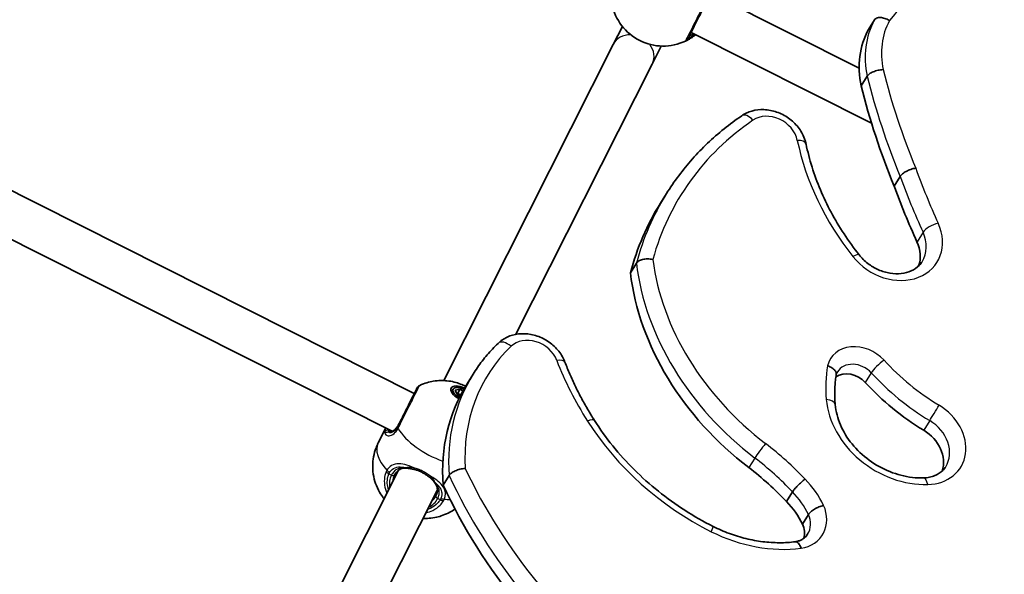
# Model space of a CAD drawing. Units: millimetres. Extents: x -4002 to 4931, y -4946 to 5200.
# Drawn here: x -538 to -177, y -760 to -556 of the extents above; entities that cross this region are included whole.
import ezdxf

# ---------------------------------------------------------------- set-up
doc = ezdxf.new("R2010")
doc.units = ezdxf.units.MM
doc.layers.add('Widoczne (ISO)', color=7, linetype='Continuous', lineweight=35)
doc.layers.add('Widoczne wąskie (ISO)', color=7, linetype='Continuous', lineweight=25)

msp = doc.modelspace()

# ---------------------------------------------------------------- linework, layer by layer
at = {"layer": 'Widoczne (ISO)'}
for p, q in [((-230.36, -574.24), (-284.79, -546.8)), ((-317.21, -558.91), (-320.53, -565.5)), ((-224.71, -556.5), (-226.91, -560.02)), ((-225.8, -594.45), (-291.99, -561.09)), ((-645.37, -566.77), (-393.55, -693.7)), ((-320.53, -565.5), (-382.74, -688.91)), ((-306.24, -572.7), (-302.92, -566.11)), ((-306.24, -572.7), (-356.26, -671.93)), ((-227.44, -577.22), (-229.64, -580.75)), ((-651.62, -581.53), (-401.7, -707.51)), ((-215.3, -613.96), (-217.51, -617.49)), ((-301.02, -620.27), (-303.22, -623.8)), ((-312.06, -645.78), (-314.27, -649.31)), ((-371.95, -686.53), (-374.15, -690.06)), ((-379.29, -692.07), (-379.86, -693.21)), ((-378.48, -692.47), (-376.82, -692.06)), ((-377.82, -694.06), (-378.48, -692.47)), ((-376.82, -692.06), (-377.6, -693.61)), ((-376.82, -692.06), (-375.67, -692.64)), ((-377.6, -693.61), (-377.97, -693.7)), ((-376.72, -694.61), (-377.82, -694.06)), ((-376.49, -694.17), (-377.6, -693.61)), ((-406.77, -711.82), (-404.11, -706.56)), ((-399.33, -721.84), (-466.8, -855.69)), ((-380.76, -723.73), (-382.96, -727.26)), ((-385.05, -729.04), (-452.51, -862.89)), ((-254.8, -729.81), (-257, -733.34)), ((-248.95, -738.04), (-251.16, -741.57))]:
    msp.add_line(p, q, dxfattribs=at)
for centre, radius, start, end in [((-302.23, -546.97), 19.15, 191.2294, 295.2703), ((-390.71, -692.51), 2, 115.054, 153.2499)]:
    msp.add_arc(centre, radius, start, end, dxfattribs=at)
for centre, major_axis, ratio, start_param, end_param in [((-191.5, -580.25), (-34.6, 21.61), 0.818942, 0.048115, 0.665508), ((39.57, -567.22), (-246.29, 153.82), 0.818942, 0.704883, 0.851023), ((44.74, -577.8), (-247.25, 154.42), 0.818942, 0.808017, 0.8901), ((-186.24, -696.86), (-116.98, 73.06), 0.818942, 0, 0.245811), ((-221.94, -641.01), (12.47, -7.79), 0.818942, 0.181191, 0.8901), ((-215.93, -655.55), (-88.08, 55.01), 0.818942, 0.582631, 1.455447), ((-233.64, -693.54), (-6.87, 4.29), 0.818942, 4.3848, 5.932011), ((-172.63, -650.06), (-68.83, 42.99), 0.818942, 1.243208, 1.587474), ((-301.14, -735.65), (-73.01, 45.6), 0.818942, 0, 0.539656), ((-376.16, -693.64), (-3.88, 1.96), 0.497593, 4.703864, 7.842344), ((-376.16, -693.64), (-3.13, 1.58), 0.497593, 4.708329, 7.837889), ((-212.44, -716.79), (11.64, -7.27), 0.818942, 0.194877, 1.587474), ((-321.4, -781.07), (-81.16, 50.69), 0.818942, 4.40082, 4.597039), ((-212.57, -685.54), (-166.48, 103.97), 0.818942, 0.897329, 1.453983), ((-275.6, -748.01), (-24.07, 15.03), 0.818942, 4.055836, 4.426534), ((-260, -743.52), (8.55, -5.34), 0.818942, 0.271652, 0.874558)]:
    msp.add_ellipse(centre, major_axis=major_axis, ratio=ratio, start_param=start_param, end_param=end_param, dxfattribs=at)
for points, knots in [([(-293.14, -563.37), (-293.12, -563.33), (-293.07, -563.23), (-292.86, -562.81), (-292.65, -562.41), (-292.03, -561.17), (-291.57, -560.25), (-290.46, -558.05), (-289.81, -556.75), (-288.38, -553.93), (-287.61, -552.4), (-286.15, -549.5), (-285.47, -548.15), (-284.32, -545.87), (-283.89, -545.03), (-283.68, -544.6), (-283.65, -544.55), (-283.64, -544.52)], [0, 0, 0, 0, 0.206308, 0.206308, 0.5364, 0.5364, 0.96552, 0.96552, 1.422771, 1.422771, 1.925821, 1.925821, 2.446576, 2.446576, 3.038238, 3.038238, 3.174755, 3.174755, 3.174755, 3.174755]), ([(-219.26, -556.77), (-219.27, -556.77), (-219.27, -556.77), (-219.54, -556.59), (-219.82, -556.43), (-220.38, -556.16), (-220.67, -556.04), (-221.51, -555.75), (-222.05, -555.64), (-223.05, -555.6), (-223.49, -555.66), (-224.23, -555.96), (-224.52, -556.2), (-224.71, -556.5)], [-0.0011985, -0.0011985, -0.0011985, -0.0011985, 0, 0, 0.0957438, 0.0957438, 0.1914609, 0.1914609, 0.3773084, 0.3773084, 0.5626929, 0.5626929, 0.7478538, 0.7478538, 0.7478538, 0.7478538]), ([(-294.06, -564.29), (-294.01, -564.26), (-293.91, -564.22), (-293.51, -564.02), (-293.12, -563.82), (-292.04, -563.2), (-291.28, -562.71), (-290.42, -562.04), (-290.36, -561.99), (-290.29, -561.94)], [0, 0, 0, 0, 0.1656807, 0.1656807, 0.4307699, 0.4307699, 0.7633722, 0.7633722, 0.7893694, 0.7893694, 0.7893694, 0.7893694]), ([(-221.57, -574.77), (-221.57, -574.77), (-221.58, -574.77), (-221.88, -574.78), (-222.18, -574.8), (-222.8, -574.88), (-223.11, -574.94), (-224.02, -575.14), (-224.61, -575.33), (-225.69, -575.78), (-226.17, -576.04), (-226.95, -576.61), (-227.25, -576.92), (-227.44, -577.22)], [-0.0010392, -0.0010392, -0.0010392, -0.0010392, 0, 0, 0.0952163, 0.0952163, 0.1904304, 0.1904304, 0.3760105, 0.3760105, 0.5615528, 0.5615528, 0.7470768, 0.7470768, 0.7470768, 0.7470768]), ([(-301.02, -620.27), (-299.62, -618.03), (-298.12, -615.84), (-294.95, -611.6), (-293.27, -609.55), (-289.74, -605.57), (-287.89, -603.66), (-284.02, -599.98), (-282.01, -598.21), (-277.82, -594.83), (-275.66, -593.23), (-273.42, -591.7)], [6.0204352, 6.0204352, 6.0204352, 6.0204352, 6.0895531, 6.0895531, 6.1586709, 6.1586709, 6.2277888, 6.2277888, 6.2969067, 6.2969067, 6.3660245, 6.3660245, 6.3660245, 6.3660245]), ([(-273.42, -591.7), (-272.27, -590.92), (-270.99, -590.33), (-268.23, -589.56), (-266.74, -589.4), (-263.68, -589.51), (-262.12, -589.81), (-259.08, -590.85), (-257.61, -591.6), (-254.94, -593.49), (-253.74, -594.63), (-251.74, -597.19), (-250.94, -598.61), (-250.16, -600.75), (-249.97, -601.41), (-249.83, -602.08)], [0.082839, 0.082839, 0.082839, 0.082839, 0.378526, 0.378526, 0.69559, 0.69559, 1.031985, 1.031985, 1.378316, 1.378316, 1.726568, 1.726568, 2.069914, 2.069914, 2.215297, 2.215297, 2.215297, 2.215297]), ([(-249.83, -602.08), (-249.25, -604.89), (-248.52, -607.71), (-246.76, -613.32), (-245.73, -616.12), (-243.4, -621.66), (-242.08, -624.4), (-239.19, -629.82), (-237.6, -632.48), (-234.17, -637.71), (-232.33, -640.27), (-230.36, -642.77)], [0.9262958, 0.9262958, 0.9262958, 0.9262958, 1.0249312, 1.0249312, 1.1235666, 1.1235666, 1.222202, 1.222202, 1.3208374, 1.3208374, 1.4194728, 1.4194728, 1.4194728, 1.4194728]), ([(-209.62, -610.91), (-209.62, -610.91), (-209.62, -610.91), (-209.91, -610.96), (-210.2, -611.03), (-210.8, -611.18), (-211.1, -611.28), (-211.98, -611.59), (-212.55, -611.84), (-213.59, -612.4), (-214.05, -612.71), (-214.82, -613.34), (-215.12, -613.66), (-215.3, -613.96)], [-1.4952164, -1.4952164, -1.4952164, -1.4952164, -1.4941814, -1.4941814, -1.3989563, -1.3989563, -1.3037331, -1.3037331, -1.1181484, -1.1181484, -0.9326083, -0.9326083, -0.7470907, -0.7470907, -0.7470907, -0.7470907]), ([(-230.36, -642.77), (-229.46, -643.91), (-228.38, -644.98), (-225.96, -646.84), (-224.63, -647.63), (-221.86, -648.84), (-220.42, -649.27), (-217.59, -649.74), (-216.19, -649.78), (-213.55, -649.49), (-212.32, -649.15), (-210.08, -648.14), (-209.1, -647.44), (-207.92, -646.2), (-207.57, -645.75), (-207.26, -645.27)], [1.419473, 1.419473, 1.419473, 1.419473, 1.715192, 1.715192, 2.009229, 2.009229, 2.3034, 2.3034, 2.59985, 2.59985, 2.905089, 2.905089, 3.235777, 3.235777, 3.404343, 3.404343, 3.404343, 3.404343]), ([(-306.03, -644.46), (-306.04, -644.46), (-306.04, -644.46), (-306.36, -644.39), (-306.68, -644.34), (-307.34, -644.27), (-307.67, -644.25), (-308.61, -644.26), (-309.22, -644.32), (-310.31, -644.58), (-310.79, -644.76), (-311.58, -645.21), (-311.88, -645.48), (-312.06, -645.78)], [-0.0009981, -0.0009981, -0.0009981, -0.0009981, 0, 0, 0.099015, 0.099015, 0.1978893, 0.1978893, 0.3851675, 0.3851675, 0.569702, 0.569702, 0.7528976, 0.7528976, 0.7528976, 0.7528976]), ([(-362.8, -675.24), (-361.83, -674.29), (-360.69, -673.52), (-358.17, -672.34), (-356.77, -671.96), (-353.83, -671.61), (-352.28, -671.67), (-349.19, -672.24), (-347.65, -672.77), (-344.75, -674.24), (-343.4, -675.2), (-341.02, -677.45), (-340, -678.74), (-338.84, -680.79), (-338.53, -681.45), (-338.27, -682.14)], [6.221141, 6.221141, 6.221141, 6.221141, 6.509108, 6.509108, 6.814777, 6.814777, 7.142301, 7.142301, 7.484794, 7.484794, 7.832883, 7.832883, 8.179713, 8.179713, 8.336248, 8.336248, 8.336248, 8.336248]), ([(-371.95, -686.53), (-371.43, -685.71), (-370.9, -684.9), (-369.79, -683.31), (-369.22, -682.52), (-368.04, -680.99), (-367.43, -680.23), (-366.17, -678.75), (-365.52, -678.03), (-364.19, -676.61), (-363.5, -675.91), (-362.8, -675.24)], [6.0204352, 6.0204352, 6.0204352, 6.0204352, 6.0605763, 6.0605763, 6.1007174, 6.1007174, 6.1408585, 6.1408585, 6.1809996, 6.1809996, 6.2211407, 6.2211407, 6.2211407, 6.2211407]), ([(-338.27, -682.14), (-337.71, -683.6), (-337.12, -685.06), (-335.86, -687.96), (-335.21, -689.4), (-333.83, -692.28), (-333.1, -693.71), (-331.6, -696.55), (-330.81, -697.96), (-329.18, -700.76), (-328.33, -702.15), (-327.45, -703.53)], [1.0885295, 1.0885295, 1.0885295, 1.0885295, 1.1318136, 1.1318136, 1.1750976, 1.1750976, 1.2183817, 1.2183817, 1.2616658, 1.2616658, 1.3049498, 1.3049498, 1.3049498, 1.3049498]), ([(-238.75, -686.69), (-238.72, -686.55), (-238.72, -686.4), (-238.79, -685.9), (-238.95, -685.54), (-239.5, -684.85), (-239.87, -684.52), (-240.57, -684.08), (-240.83, -683.94), (-241.37, -683.69), (-241.66, -683.58), (-241.96, -683.48), (-241.96, -683.48), (-241.97, -683.47)], [-0.639919, -0.639919, -0.639919, -0.639919, -0.5615897, -0.5615897, -0.3760841, -0.3760841, -0.1904201, -0.1904201, -0.0952098, -0.0952098, 0, 0, 0.0012835, 0.0012835, 0.0012835, 0.0012835]), ([(-238.76, -686.76), (-238.74, -686.7), (-238.72, -686.64), (-238.68, -686.51), (-238.65, -686.43), (-238.59, -686.28), (-238.56, -686.21), (-238.49, -686.07), (-238.46, -686), (-238.38, -685.86), (-238.34, -685.79), (-238.3, -685.73)], [5.7848544, 5.7848544, 5.7848544, 5.7848544, 5.8214823, 5.8214823, 5.8712205, 5.8712205, 5.9209588, 5.9209588, 5.970697, 5.970697, 6.0204352, 6.0204352, 6.0204352, 6.0204352]), ([(-391.55, -690.7), (-389.71, -689.83), (-388.05, -689.4), (-384.6, -688.83), (-382.99, -688.86), (-379.58, -689.19), (-378.02, -689.63), (-375.95, -690.42), (-375.33, -690.7), (-374.73, -691)], [3.514758, 3.514758, 3.514758, 3.514758, 3.738298, 3.738298, 4.050313, 4.050313, 4.510551, 4.510551, 4.721918, 4.721918, 4.721918, 4.721918]), ([(-239.13, -697.73), (-239.19, -696.97), (-239.24, -696.22), (-239.3, -694.72), (-239.31, -693.98), (-239.29, -692.5), (-239.26, -691.76), (-239.18, -690.29), (-239.12, -689.56), (-238.96, -688.12), (-238.86, -687.4), (-238.75, -686.69)], [5.469925, 5.469925, 5.469925, 5.469925, 5.5135907, 5.5135907, 5.5572565, 5.5572565, 5.6009222, 5.6009222, 5.644588, 5.644588, 5.6882537, 5.6882537, 5.6882537, 5.6882537]), ([(-392.49, -691.61), (-392.49, -691.61), (-392.58, -691.78), (-392.98, -692.58), (-393.4, -693.4), (-394.5, -695.59), (-395.2, -696.97), (-396.8, -700.15), (-397.71, -701.97), (-398.89, -704.31), (-399.21, -704.94), (-399.51, -705.54)], [1.081256, 1.081256, 1.081256, 1.081256, 1.426728, 1.426728, 1.929794, 1.929794, 2.451064, 2.451064, 3.039836, 3.039836, 3.268858, 3.268858, 3.268858, 3.268858]), ([(-206.75, -724.64), (-209.43, -724.71), (-212.23, -724.39), (-217.76, -722.97), (-220.48, -721.88), (-225.59, -719.04), (-227.97, -717.29), (-232.14, -713.33), (-233.94, -711.11), (-236.79, -706.43), (-237.84, -703.98), (-238.8, -700.26), (-239.02, -698.98), (-239.13, -697.73)], [3.770366, 3.770366, 3.770366, 3.770366, 4.080962, 4.080962, 4.387612, 4.387612, 4.693355, 4.693355, 4.999432, 4.999432, 5.307787, 5.307787, 5.469925, 5.469925, 5.469925, 5.469925]), ([(-327.45, -703.53), (-325.41, -706.74), (-323.16, -709.87), (-318.29, -715.91), (-315.66, -718.83), (-310.07, -724.39), (-307.11, -727.04), (-300.9, -732.02), (-297.65, -734.36), (-290.93, -738.68), (-287.45, -740.67), (-283.89, -742.46)], [1.3049498, 1.3049498, 1.3049498, 1.3049498, 1.4331556, 1.4331556, 1.5613614, 1.5613614, 1.6895673, 1.6895673, 1.8177731, 1.8177731, 1.9459789, 1.9459789, 1.9459789, 1.9459789]), ([(-402.74, -707.54), (-402.74, -707.54), (-402.74, -707.54), (-402.73, -707.54), (-402.72, -707.55), (-402.69, -707.56), (-402.67, -707.56), (-402.62, -707.57), (-402.59, -707.58), (-402.53, -707.59), (-402.49, -707.59), (-402.45, -707.59)], [0.1868165, 0.1868165, 0.1868165, 0.1868165, 0.2052907, 0.2052907, 0.2408916, 0.2408916, 0.2764925, 0.2764925, 0.3120934, 0.3120934, 0.3476944, 0.3476944, 0.3476944, 0.3476944]), ([(-402.45, -707.59), (-402.3, -707.61), (-402.12, -707.6), (-401.74, -707.53), (-401.53, -707.46), (-401.09, -707.24), (-400.86, -707.08), (-400.39, -706.68), (-400.15, -706.43), (-399.7, -705.82), (-399.48, -705.46), (-399.27, -705.06)], [5.4023573, 5.4023573, 5.4023573, 5.4023573, 5.5765704, 5.5765704, 5.7507835, 5.7507835, 5.9249966, 5.9249966, 6.0992098, 6.0992098, 6.2734229, 6.2734229, 6.2734229, 6.2734229]), ([(-404.62, -732.32), (-405.04, -731.8), (-405.46, -731.21), (-406.43, -729.67), (-406.97, -728.66), (-408.21, -725.55), (-408.85, -723.1), (-408.77, -718.06), (-408.39, -715.78), (-407.32, -712.99), (-407.06, -712.4), (-406.77, -711.82)], [2.3137824, 2.3137824, 2.3137824, 2.3137824, 2.4526717, 2.4526717, 2.6300587, 2.6300587, 2.9052363, 2.9052363, 3.0909983, 3.0909983, 3.1415927, 3.1415927, 3.1415927, 3.1415927]), ([(-396.37, -721.08), (-396.75, -721.05), (-397.11, -721.06), (-397.8, -721.16), (-398.13, -721.24), (-398.75, -721.48), (-399.05, -721.64), (-399.61, -722.04), (-399.87, -722.28), (-400.36, -722.87), (-400.58, -723.21), (-400.78, -723.6)], [5.4023573, 5.4023573, 5.4023573, 5.4023573, 5.5765704, 5.5765704, 5.7507835, 5.7507835, 5.9249966, 5.9249966, 6.0992098, 6.0992098, 6.2734229, 6.2734229, 6.2734229, 6.2734229]), ([(-393.58, -721.52), (-393.78, -721.47), (-393.98, -721.42), (-394.38, -721.34), (-394.57, -721.3), (-394.95, -721.24), (-395.14, -721.21), (-395.51, -721.16), (-395.69, -721.14), (-396.04, -721.1), (-396.21, -721.09), (-396.37, -721.08)], [0, 0, 0, 0, 0.0695389, 0.0695389, 0.1390777, 0.1390777, 0.2086166, 0.2086166, 0.2781555, 0.2781555, 0.3476944, 0.3476944, 0.3476944, 0.3476944]), ([(-388.2, -724.23), (-388.5, -723.98), (-388.82, -723.74), (-389.49, -723.29), (-389.84, -723.08), (-390.56, -722.67), (-390.93, -722.49), (-391.68, -722.15), (-392.06, -721.99), (-392.83, -721.73), (-393.21, -721.61), (-393.58, -721.52)], [5.754988, 5.754988, 5.754988, 5.754988, 5.8874973, 5.8874973, 6.0200067, 6.0200067, 6.152516, 6.152516, 6.2850254, 6.2850254, 6.4175347, 6.4175347, 6.4175347, 6.4175347]), ([(-374.85, -721.14), (-374.85, -721.14), (-374.86, -721.14), (-375.17, -721.16), (-375.48, -721.2), (-376.12, -721.3), (-376.45, -721.37), (-377.37, -721.6), (-377.96, -721.8), (-379.03, -722.29), (-379.51, -722.56), (-380.28, -723.13), (-380.57, -723.44), (-380.76, -723.73)], [-0.0009938, -0.0009938, -0.0009938, -0.0009938, 0, 0, 0.0995144, 0.0995144, 0.1988686, 0.1988686, 0.3863628, 0.3863628, 0.5707643, 0.5707643, 0.7536586, 0.7536586, 0.7536586, 0.7536586]), ([(-198.6, -720.53), (-198.89, -721), (-199.23, -721.44), (-200.03, -722.25), (-200.48, -722.62), (-201.48, -723.28), (-202.03, -723.57), (-203.23, -724.06), (-203.88, -724.26), (-205.26, -724.54), (-205.99, -724.62), (-206.75, -724.64)], [2.8788426, 2.8788426, 2.8788426, 2.8788426, 3.0571473, 3.0571473, 3.2354521, 3.2354521, 3.4137569, 3.4137569, 3.5920617, 3.5920617, 3.7703664, 3.7703664, 3.7703664, 3.7703664]), ([(-388.2, -724.23), (-388.04, -724.36), (-387.89, -724.49), (-387.59, -724.76), (-387.44, -724.89), (-387.16, -725.16), (-387.03, -725.3), (-386.77, -725.56), (-386.65, -725.69), (-386.41, -725.95), (-386.3, -726.08), (-386.19, -726.21)], [0, 0, 0, 0, 0.0695389, 0.0695389, 0.1390777, 0.1390777, 0.2086166, 0.2086166, 0.2781555, 0.2781555, 0.3476944, 0.3476944, 0.3476944, 0.3476944]), ([(-250.2, -725.08), (-250.21, -725.09), (-250.21, -725.09), (-250.64, -725.42), (-251.09, -725.8), (-252, -726.62), (-252.45, -727.05), (-253.3, -727.92), (-253.69, -728.35), (-254.35, -729.15), (-254.61, -729.51), (-254.8, -729.81)], [-0.0025197, -0.0025197, -0.0025197, -0.0025197, 0, 0, 0.189343, 0.189343, 0.3749094, 0.3749094, 0.5604602, 0.5604602, 0.7460025, 0.7460025, 0.7460025, 0.7460025]), ([(-385.6, -731.25), (-385.4, -730.87), (-385.26, -730.48), (-385.08, -729.74), (-385.04, -729.38), (-385.05, -728.69), (-385.1, -728.36), (-385.28, -727.72), (-385.41, -727.4), (-385.74, -726.8), (-385.95, -726.5), (-386.19, -726.21)], [6.2734229, 6.2734229, 6.2734229, 6.2734229, 6.447636, 6.447636, 6.6218492, 6.6218492, 6.7960623, 6.7960623, 6.9702754, 6.9702754, 7.1444886, 7.1444886, 7.1444886, 7.1444886]), ([(-378.62, -736.06), (-379.23, -736.5), (-379.84, -736.87), (-382.23, -738.18), (-383.88, -738.72), (-387.31, -739.51), (-388.94, -739.58), (-390.33, -739.52)], [0.2599192, 0.2599192, 0.2599192, 0.2599192, 0.3306263, 0.3306263, 0.5408508, 0.5408508, 0.8278102, 0.8278102, 0.8278102, 0.8278102]), ([(-243.38, -734.73), (-243.39, -734.73), (-243.4, -734.73), (-243.95, -734.87), (-244.52, -735.06), (-245.66, -735.53), (-246.21, -735.81), (-247.24, -736.42), (-247.7, -736.75), (-248.46, -737.4), (-248.75, -737.73), (-248.95, -738.03), (-248.95, -738.04), (-248.95, -738.04)], [-1.4933674, -1.4933674, -1.4933674, -1.4933674, -1.4901286, -1.4901286, -1.30453, -1.30453, -1.1189327, -1.1189327, -0.9333589, -0.9333589, -0.7478202, -0.7478202, -0.7448535, -0.7448535, -0.7448535, -0.7448535]), ([(-283.89, -742.46), (-281.96, -743.43), (-279.97, -744.29), (-275.95, -745.78), (-273.91, -746.41), (-269.82, -747.42), (-267.76, -747.8), (-263.67, -748.31), (-261.64, -748.43), (-257.64, -748.44), (-255.67, -748.32), (-253.75, -748.07)], [1.9459789, 1.9459789, 1.9459789, 1.9459789, 2.0803617, 2.0803617, 2.2147445, 2.2147445, 2.3491272, 2.3491272, 2.48351, 2.48351, 2.6178928, 2.6178928, 2.6178928, 2.6178928]), ([(-253.76, -748.07), (-253.33, -748), (-252.93, -747.91), (-252.16, -747.66), (-251.8, -747.51), (-251.14, -747.17), (-250.84, -746.97), (-250.29, -746.56), (-250.05, -746.33), (-249.61, -745.85), (-249.41, -745.6), (-249.24, -745.33)], [2.6520531, 2.6520531, 2.6520531, 2.6520531, 2.8013428, 2.8013428, 2.9520928, 2.9520928, 3.1028428, 3.1028428, 3.2535928, 3.2535928, 3.4043428, 3.4043428, 3.4043428, 3.4043428]), ([(-251.65, -750.46), (-251.65, -750.46), (-251.65, -750.45), (-251.75, -750.18), (-251.85, -749.93), (-252.08, -749.45), (-252.2, -749.23), (-252.58, -748.67), (-252.84, -748.39), (-253.33, -748.1), (-253.54, -748.05), (-253.75, -748.07)], [-0.7480703, -0.7480703, -0.7480703, -0.7480703, -0.7461295, -0.7461295, -0.6524861, -0.6524861, -0.5566517, -0.5566517, -0.3710787, -0.3710787, -0.2193571, -0.2193571, -0.2193571, -0.2193571])]:
    msp.add_open_spline(points, degree=3, knots=knots, dxfattribs=at)
msp.add_open_spline([(-404, -706.34), (-404.04, -706.41), (-404.08, -706.49), (-404.11, -706.56)], degree=3, dxfattribs=at)
at = {"layer": 'Widoczne wąskie (ISO)'}
for p, q in [((-206.93, -634.45), (-209.13, -637.98)), ((-225.9, -686.07), (-228.11, -689.6)), ((-204.48, -703.61), (-206.68, -707.14)), ((-268.62, -717.35), (-270.82, -720.87)), ((-402.84, -723.12), (-401.9, -723.6)), ((-384.93, -732.15), (-383.99, -732.62))]:
    msp.add_line(p, q, dxfattribs=at)
for centre, major_axis, ratio, start_param, end_param in [((-112.96, -634.93), (-112.07, 69.99), 0.818942, 5.56081, 6.190794), ((-189.29, -576.72), (-34.6, 21.61), 0.818942, 0.048115, 0.665508), ((-187.85, -574.41), (-30.57, 19.09), 0.818942, 0.05702, 0.662982), ((-313.38, -569.1), (-7.14, 3.6), 0.865278, 5.224542, 6.283185), ((-294.93, -562.47), (1.79, -0.9), 0.997769, 5.61859, 6.283185), ((-294.91, -562.48), (0.85, -1.81), 0.996464, 0, 0.664588), ((-313.38, -569.1), (7.14, -3.6), 0.865278, 0, 1.058643), ((41.77, -563.69), (246.29, -153.82), 0.818942, 3.846476, 3.992615), ((43.22, -561.38), (-242.26, 151.3), 0.818942, 0.705219, 0.85138), ((-270.74, -595.62), (-2.68, 3.92), 0.539946, 4.945456, 6.283185), ((-262.63, -600.83), (-8.69, 5.43), 0.818942, 3.805138, 5.937596), ((-182.6, -691.02), (-112.95, 70.54), 0.818942, 5.937596, 6.52291), ((-254.48, -603.04), (4.65, 0.96), 0.452107, 0, 1.163346), ((-156.23, -599.64), (87.78, -54.82), 0.818942, 3.805138, 4.298315), ((46.95, -574.27), (247.25, -154.42), 0.818942, 3.94961, 4.031693), ((48.39, -571.96), (-243.22, 151.9), 0.818942, 0.807661, 0.8901), ((-184.04, -693.33), (-116.98, 73.06), 0.818942, 0, 0.245811), ((-218.29, -635.17), (16.5, -10.3), 0.818942, 4.298315, 7.173285), ((-202.79, -633.47), (-4.32, -1.97), 0.36116, 4.213717, 5.784513), ((-219.73, -637.48), (12.47, -7.79), 0.818942, 0, 0.8901), ((-234.1, -645.71), (3.73, 2.94), 0.230894, 0, 1.000397), ((-213.73, -652.03), (88.08, -55.01), 0.818942, 3.724223, 4.597039), ((-212.29, -649.71), (-84.05, 52.49), 0.818942, 0.590762, 1.455447), ((-359.5, -678.65), (-3.3, 3.41), 0.562356, 4.851193, 6.283185), ((-350.42, -683.08), (-8.69, 5.43), 0.818942, 3.967372, 6.08248), ((-297.49, -729.81), (-68.98, 43.08), 0.818942, 6.08248, 6.812362), ((-229.99, -687.7), (-10.89, 6.8), 0.818942, 4.3848, 6.548541), ((-342.7, -683.84), (4.44, 1.7), 0.389079, 0, 1.095136), ((-231.53, -662.93), (104.12, -65.02), 0.818942, 3.967372, 4.183792), ((-222.66, -683.75), (3.5, 3.21), 0.184651, 0.984998, 2.555794), ((-168.98, -644.22), (-64.8, 40.47), 0.818942, 1.243208, 1.587474), ((-180.17, -701.59), (-55.59, 34.72), 0.818942, 0.329514, 0.55051), ((-231.44, -690.01), (-6.87, 4.29), 0.818942, 4.3848, 6.283185), ((-170.43, -646.53), (68.83, -42.99), 0.818942, 4.3848, 4.729066), ((-298.94, -732.13), (-73.01, 45.6), 0.818942, 0, 0.539656), ((-211.53, -698.68), (27.58, -17.22), 0.818942, 3.692103, 5.391661), ((-243.86, -698.13), (4.73, 0.4), 0.48909, 0, 1.219429), ((-208.79, -710.95), (15.67, -9.79), 0.818942, 5.391661, 7.870659), ((-202.48, -700.27), (2.46, 4.06), 0.00957, 3.752758, 5.323555), ((-331.46, -706.08), (4.01, 2.55), 0.289418, 0, 1.026627), ((-251.86, -671.36), (82.62, -51.6), 0.818942, 4.183792, 4.824821), ((-210.24, -713.26), (11.64, -7.27), 0.818942, 0, 1.587474), ((-403.47, -708.13), (-0.952, -0.305), 0.970979, 3.950124, 5.58148), ((-402.56, -708.59), (0.105, 0.995), 0.894644, 0, 0.706535), ((-397.82, -706.62), (-1.77, 0.94), 0.516255, 0.009892, 0.674478), ((-397.73, -706.44), (-1.79, 0.9), 0.478447, 0, 0.664587), ((-383.39, -707.99), (17.1, -8.62), 0.497593, 3.805994, 4.978513), ((-389.67, -720.44), (-17.1, 8.62), 0.497593, 0, 0.907928), ((-266.11, -714.36), (-2.89, -3.77), 0.06605, 4.104288, 5.675084), ((-317.75, -775.23), (-85.19, 53.21), 0.818942, 4.401412, 4.597039), ((-319.19, -777.54), (81.16, -50.69), 0.818942, 1.259228, 1.455447), ((-402.12, -721.7), (-1.71, 1.04), 0.540684, 0.948883, 1.613471), ((-396.31, -720.08), (-0.064, -0.998), 0.652231, 5.704222, 6.283185), ((-393.34, -720.55), (-0.244, -0.97), 0.312261, 5.166871, 6.283185), ((-208.92, -679.7), (-162.45, 101.46), 0.818942, 0.901851, 1.453983), ((-402.39, -722.23), (-1.85, 0.76), 0.496483, 0.86792, 1.532515), ((-393.41, -727.87), (-8.48, 4.28), 0.867411, 0, 0.569621), ((-401.67, -723.15), (0.893, -0.45), 0.497593, 4.712389, 6.283185), ((-393.19, -727.43), (-7.59, 3.83), 0.867411, 0, 0.344701), ((-387.57, -723.45), (-0.634, -0.773), 0.312261, 0, 1.116314), ((-210.37, -682.01), (166.48, -103.97), 0.818942, 4.038922, 4.595575), ((-271.95, -742.17), (-28.1, 17.55), 0.818942, 4.053155, 4.424642), ((-206.63, -729.39), (-0.12, 4.75), 0.360525, 5.211545, 6.283185), ((-385.43, -725.56), (-0.764, -0.645), 0.652231, 0, 0.578964), ((-393.41, -727.87), (8.48, -4.28), 0.867411, 5.713564, 6.283185), ((-393.19, -727.43), (7.59, -3.83), 0.867411, 5.938484, 6.283185), ((-384.71, -731.7), (-0.893, 0.45), 0.497593, 0, 1.570796), ((-383.54, -731.73), (1.71, -1.03), 0.496483, 4.75067, 5.415266), ((-383.27, -731.2), (1.85, -0.76), 0.540684, 4.669714, 5.334302), ((-389.67, -720.44), (-17.1, 8.62), 0.497593, 2.233665, 2.369198), ((-273.4, -744.48), (24.07, -15.03), 0.818942, 0.914243, 1.284942), ((-256.35, -737.68), (12.58, -7.85), 0.818942, 5.52441, 7.164468), ((-257.79, -739.99), (8.55, -5.34), 0.818942, 0, 0.874558), ((-286.02, -746.7), (2.13, 4.24), 0.064386, 5.320647, 6.283185), ((-266.99, -705.14), (44.4, -27.73), 0.818942, 4.824821, 5.497979)]:
    msp.add_ellipse(centre, major_axis=major_axis, ratio=ratio, start_param=start_param, end_param=end_param, dxfattribs=at)
for points, knots in [([(-283.47, -543.23), (-283.48, -543.26), (-283.51, -543.32), (-283.75, -543.8), (-284.23, -544.74), (-285.51, -547.28), (-286.27, -548.79), (-287.9, -552.02), (-288.76, -553.74), (-290.35, -556.89), (-291.08, -558.34), (-292.32, -560.79), (-292.84, -561.82), (-293.53, -563.2), (-293.76, -563.65), (-293.99, -564.12), (-294.05, -564.23), (-294.07, -564.28)], [-3.174755, -3.174755, -3.174755, -3.174755, -3.038238, -3.038238, -2.446576, -2.446576, -1.925821, -1.925821, -1.422771, -1.422771, -0.96552, -0.96552, -0.5364, -0.5364, -0.206308, -0.206308, 0, 0, 0, 0]), ([(-293.13, -563.38), (-293.13, -563.38), (-293.14, -563.38), (-293.14, -563.38), (-293.14, -563.38), (-293.14, -563.37)], [0, 0, 0, 0, 0.03504151, 0.03504151, 0.07008301, 0.07008301, 0.07008301, 0.07008301]), ([(-290.72, -561.73), (-291.18, -562.11), (-291.61, -562.42), (-292.37, -562.93), (-292.68, -563.11), (-293, -563.31), (-293.09, -563.36), (-293.13, -563.38)], [-0.672818, -0.672818, -0.672818, -0.672818, -0.4307699, -0.4307699, -0.1656807, -0.1656807, 0, 0, 0, 0]), ([(-292.67, -562.43), (-292.67, -562.43), (-292.62, -562.41), (-292.42, -562.3), (-292.19, -562.17), (-291.66, -561.87), (-291.39, -561.72), (-291.09, -561.54)], [6.2734229, 6.2734229, 6.2734229, 6.2734229, 6.4200186, 6.4200186, 6.6545718, 6.6545718, 6.8286863, 6.8286863, 6.8286863, 6.8286863]), ([(-294.07, -564.28), (-294.08, -564.29), (-294.08, -564.29), (-294.07, -564.29), (-294.07, -564.29), (-294.06, -564.29)], [-0.07008301, -0.07008301, -0.07008301, -0.07008301, -0.03504151, -0.03504151, 0, 0, 0, 0]), ([(-399.4, -706.26), (-399.06, -705.59), (-398.71, -704.88), (-397.39, -702.27), (-396.36, -700.23), (-394.57, -696.68), (-393.79, -695.14), (-392.56, -692.7), (-392.1, -691.79), (-391.65, -690.88), (-391.55, -690.7), (-391.55, -690.7)], [-3.268858, -3.268858, -3.268858, -3.268858, -3.039836, -3.039836, -2.451064, -2.451064, -1.929794, -1.929794, -1.426728, -1.426728, -1.081256, -1.081256, -1.081256, -1.081256]), ([(-404.11, -706.56), (-404.24, -706.81), (-404.33, -707.04), (-404.42, -707.45), (-404.42, -707.63), (-404.38, -707.77)], [6.0862698, 6.0862698, 6.0862698, 6.0862698, 6.2497027, 6.2497027, 6.4175347, 6.4175347, 6.4175347, 6.4175347]), ([(-404.38, -707.77), (-404.38, -707.77), (-404.38, -707.77), (-404.37, -708.31), (-404.13, -708.76), (-403.36, -709.21), (-402.87, -709.27), (-401.74, -708.96), (-401.09, -708.55), (-400.14, -707.51), (-399.8, -707.02), (-399.5, -706.46)], [2.148453, 2.148453, 2.148453, 2.148453, 2.14978, 2.14978, 2.539917, 2.539917, 2.871251, 2.871251, 3.229444, 3.229444, 3.453315, 3.453315, 3.453315, 3.453315]), ([(-404.38, -707.77), (-404.3, -707.85), (-404.12, -707.87), (-403.64, -707.84), (-403.37, -707.81), (-403.06, -707.77)], [0, 0, 0, 0, 0.1944859, 0.1944859, 0.3476944, 0.3476944, 0.3476944, 0.3476944]), ([(-403.06, -707.77), (-402.59, -707.85), (-402.05, -707.78), (-400.84, -707.19), (-400.17, -706.57), (-399.49, -705.48), (-399.38, -705.27), (-399.27, -705.06)], [5.4023573, 5.4023573, 5.4023573, 5.4023573, 5.7561789, 5.7561789, 6.1839076, 6.1839076, 6.2734229, 6.2734229, 6.2734229, 6.2734229]), ([(-399.59, -705.69), (-399.85, -706.17), (-400.13, -706.59), (-400.9, -707.48), (-401.42, -707.83), (-402.3, -708.1), (-402.67, -708.06), (-402.97, -707.84), (-403.02, -707.81), (-403.06, -707.77)], [-3.4533149, -3.4533149, -3.4533149, -3.4533149, -3.2294441, -3.2294441, -2.8712508, -2.8712508, -2.5399173, -2.5399173, -2.4824139, -2.4824139, -2.4824139, -2.4824139]), ([(-399.51, -705.54), (-399.53, -705.56), (-399.54, -705.59), (-399.57, -705.64), (-399.58, -705.66), (-399.59, -705.69)], [0, 0, 0, 0, 0.01150026, 0.01150026, 0.02300051, 0.02300051, 0.02300051, 0.02300051]), ([(-399.5, -706.46), (-399.49, -706.42), (-399.47, -706.39), (-399.43, -706.32), (-399.42, -706.29), (-399.4, -706.26)], [-0.02300051, -0.02300051, -0.02300051, -0.02300051, -0.01150026, -0.01150026, 0, 0, 0, 0]), ([(-403.57, -721.85), (-403.63, -721.94), (-403.68, -722.04), (-403.78, -722.23), (-403.83, -722.34), (-403.87, -722.44)], [-0.07008301, -0.07008301, -0.07008301, -0.07008301, -0.03504151, -0.03504151, 0, 0, 0, 0]), ([(-393.72, -720.9), (-394.86, -720.42), (-395.98, -720.02), (-398.06, -719.5), (-399.03, -719.39), (-400.86, -719.58), (-401.7, -719.91), (-402.85, -720.86), (-403.24, -721.31), (-403.57, -721.85)], [2.148457, 2.148457, 2.148457, 2.148457, 2.492173, 2.492173, 2.823266, 2.823266, 3.182018, 3.182018, 3.406238, 3.406238, 3.406238, 3.406238]), ([(-402.61, -722.67), (-402.32, -722.21), (-401.98, -721.82), (-400.97, -721.01), (-400.22, -720.72), (-398.58, -720.56), (-397.72, -720.65), (-396.77, -720.88), (-396.74, -720.89), (-396.72, -720.89)], [-3.4062376, -3.4062376, -3.4062376, -3.4062376, -3.1820177, -3.1820177, -2.8232659, -2.8232659, -2.4921733, -2.4921733, -2.482413, -2.482413, -2.482413, -2.482413]), ([(-396.72, -720.89), (-397.6, -720.81), (-398.43, -720.88), (-400.12, -721.47), (-400.94, -722.08), (-401.67, -723.18), (-401.79, -723.38), (-401.9, -723.6)], [5.4023573, 5.4023573, 5.4023573, 5.4023573, 5.7561789, 5.7561789, 6.1839076, 6.1839076, 6.2734229, 6.2734229, 6.2734229, 6.2734229]), ([(-393.72, -720.9), (-394.37, -720.82), (-394.99, -720.8), (-395.98, -720.82), (-396.38, -720.85), (-396.72, -720.89)], [0, 0, 0, 0, 0.1944419, 0.1944419, 0.3476944, 0.3476944, 0.3476944, 0.3476944]), ([(-387.63, -723.97), (-388.49, -723.29), (-389.48, -722.66), (-390.52, -722.13), (-391.04, -721.88), (-391.56, -721.64), (-392.63, -721.23), (-393.18, -721.05), (-393.72, -720.9)], [5.754988, 5.754988, 5.754988, 5.754988, 6.0862698, 6.0862698, 6.0862698, 6.2497027, 6.2497027, 6.4175347, 6.4175347, 6.4175347, 6.4175347]), ([(-403.87, -722.44), (-404.04, -722.85), (-404.18, -723.27), (-404.74, -725.57), (-404.59, -727.62), (-403.77, -729.78), (-403.67, -730.01), (-403.57, -730.24)], [-3.1747553, -3.1747553, -3.1747553, -3.1747553, -3.0382384, -3.0382384, -2.4465758, -2.4465758, -2.3738492, -2.3738492, -2.3738492, -2.3738492]), ([(-402.97, -729.06), (-403.5, -727.47), (-403.58, -725.79), (-403.11, -723.86), (-402.99, -723.49), (-402.84, -723.12)], [2.4935231, 2.4935231, 2.4935231, 2.4935231, 3.0382384, 3.0382384, 3.1747553, 3.1747553, 3.1747553, 3.1747553]), ([(-402.84, -723.12), (-402.81, -723.04), (-402.77, -722.96), (-402.69, -722.81), (-402.65, -722.74), (-402.61, -722.67)], [0, 0, 0, 0, 0.03504151, 0.03504151, 0.07008301, 0.07008301, 0.07008301, 0.07008301]), ([(-385.84, -726.38), (-386.01, -726.08), (-386.22, -725.74), (-386.79, -724.93), (-387.18, -724.44), (-387.63, -723.97)], [-0.3476944, -0.3476944, -0.3476944, -0.3476944, -0.194442, -0.194442, 0, 0, 0, 0]), ([(-382.53, -732.45), (-382.35, -732.02), (-382.24, -731.59), (-382.08, -730.48), (-382.13, -729.81), (-382.57, -728.37), (-383.06, -727.61), (-384.32, -726.26), (-385.07, -725.66), (-386.45, -724.7), (-387.03, -724.33), (-387.63, -723.97)], [0, 0, 0, 0, 0.165681, 0.165681, 0.43077, 0.43077, 0.763372, 0.763372, 1.062687, 1.062687, 1.257781, 1.257781, 1.257781, 1.257781]), ([(-385.84, -726.38), (-385.49, -726.67), (-385.16, -726.97), (-384.28, -727.92), (-383.85, -728.6), (-383.44, -729.88), (-383.39, -730.46), (-383.52, -731.43), (-383.61, -731.8), (-383.76, -732.17)], [-0.9238247, -0.9238247, -0.9238247, -0.9238247, -0.7633722, -0.7633722, -0.4307699, -0.4307699, -0.1656807, -0.1656807, 0, 0, 0, 0]), ([(-384.93, -732.15), (-384.75, -731.8), (-384.62, -731.45), (-384.37, -730.53), (-384.33, -729.97), (-384.45, -728.73), (-384.69, -728.07), (-385.27, -727.08), (-385.53, -726.72), (-385.84, -726.38)], [6.2734229, 6.2734229, 6.2734229, 6.2734229, 6.4200186, 6.4200186, 6.6545718, 6.6545718, 6.9594909, 6.9594909, 7.1444886, 7.1444886, 7.1444886, 7.1444886]), ([(-389.28, -737.44), (-388.37, -737.25), (-387.5, -736.96), (-385.7, -736.07), (-384.8, -735.41), (-383.58, -734.15), (-383.17, -733.62), (-382.83, -733.05)], [-0.8008809, -0.8008809, -0.8008809, -0.8008809, -0.5364001, -0.5364001, -0.2063077, -0.2063077, 0, 0, 0, 0]), ([(-383.99, -732.62), (-384.3, -733.13), (-384.67, -733.61), (-385.76, -734.74), (-386.56, -735.32), (-387.85, -735.96), (-388.26, -736.12), (-388.69, -736.26)], [0, 0, 0, 0, 0.2063077, 0.2063077, 0.5364001, 0.5364001, 0.6812059, 0.6812059, 0.6812059, 0.6812059]), ([(-383.76, -732.17), (-383.79, -732.24), (-383.83, -732.32), (-383.9, -732.47), (-383.94, -732.55), (-383.99, -732.62)], [0, 0, 0, 0, 0.03504151, 0.03504151, 0.07008301, 0.07008301, 0.07008301, 0.07008301]), ([(-382.83, -733.05), (-382.77, -732.95), (-382.71, -732.86), (-382.61, -732.66), (-382.57, -732.56), (-382.53, -732.45)], [-0.07008301, -0.07008301, -0.07008301, -0.07008301, -0.03504151, -0.03504151, 0, 0, 0, 0])]:
    msp.add_open_spline(points, degree=3, knots=knots, dxfattribs=at)
for points in [[(-403.02, -707.25), (-403.07, -707.14), (-403.07, -706.99), (-403.04, -706.83)], [(-402.74, -707.54), (-402.88, -707.47), (-402.98, -707.37), (-403.02, -707.25)]]:
    msp.add_open_spline(points, degree=3, dxfattribs=at)

doc.saveas('drawing.dxf')
